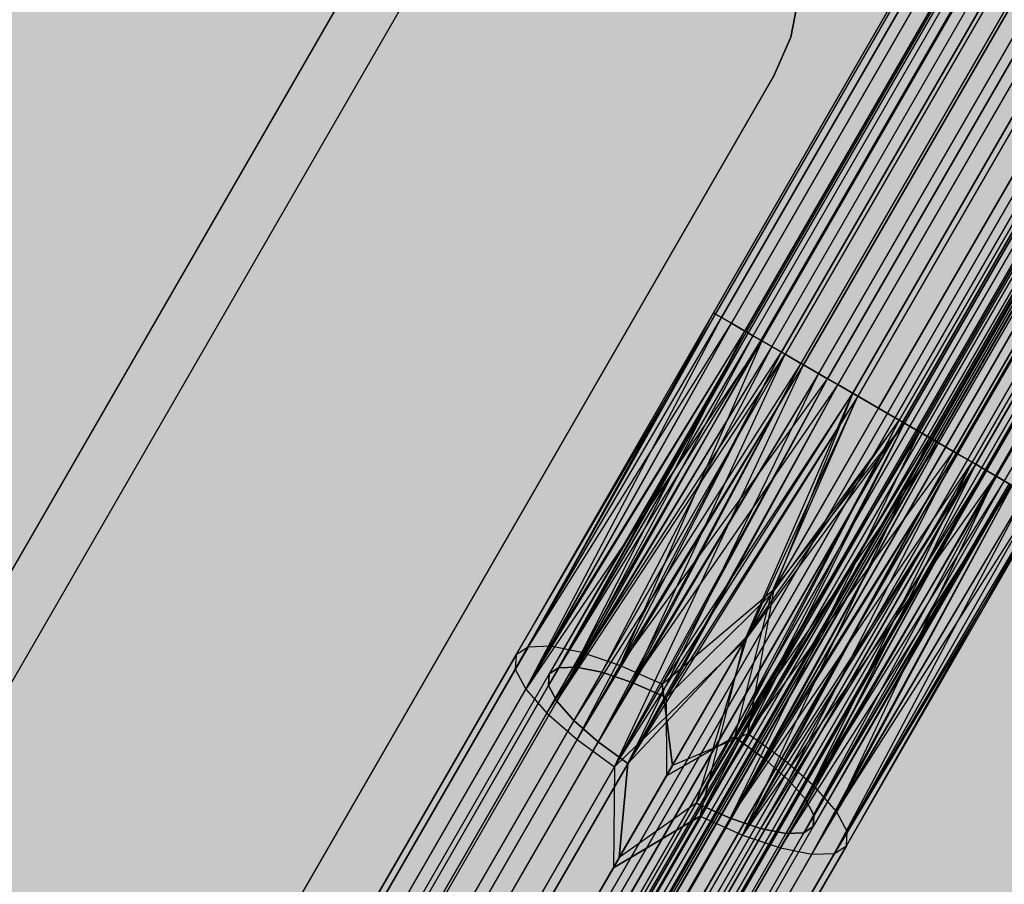
# Model space of a CAD drawing. Units: millimetres. Extents: x -3916 to 3108, y -3931 to 5074.
# Drawn here: x -715 to -664, y 151 to 197 of the extents above; entities that cross this region are included whole.
import ezdxf

# ---------------------------------------------------------------- set-up
doc = ezdxf.new("R2010")
doc.units = ezdxf.units.MM
doc.header["$MEASUREMENT"] = 0
for name, color, linetype, lineweight in [('2D Drafting - General_Pen_No__1', 7, 'Continuous', 30), ('Dimensioning - General_Pen_No__1', 7, 'Continuous', 30), ('New_0_Pen_No__1', 7, 'Continuous', 30)]:
    doc.layers.add(name, color=color, linetype=linetype, lineweight=lineweight)
doc.layers.add('Dimensioning - General', color=7, linetype='Continuous')
doc.layers.add('Morph - General_Pen_No__93', color=7, linetype='Continuous', lineweight=30, true_color=0xa2a233)
doc.layers.add('New_0_Pen_No__62', color=7, linetype='Continuous', lineweight=30, true_color=0xaaaaaa)
doc.styles.add('GENERATED_STYLE_1', font='tahoma.ttf')
doc.dimstyles.new('GENERATED_STYLE__1', dxfattribs={"dimtxt": 200, "dimasz": 38, "dimexe": 0.18, "dimexo": 10000, "dimgap": 0.09, "dimtad": 1, "dimdec": 0, "dimzin": 0, "dimdsep": 46, "dimtxsty": 'GENERATED_STYLE_1', "dimblk": 'ARROWHEAD_2', "dimblk1": 'ARROWHEAD_2', "dimblk2": 'ARROWHEAD_2', "dimcen": 0.09, "dimclrd": 7, "dimclre": 7, "dimclrt": 7, "dimadec": 0, "dimazin": 0, "dimtfac": 1, "dimtdec": 4, "dimtmove": 0, "dimatfit": 3, "dimfxl": 1, "dimtolj": 1, "dimtzin": 0, "dimarcsym": 0})
doc.dimstyles.new('GENERATED_STYLE__2', dxfattribs={"dimtxt": 200, "dimasz": 38, "dimexe": 0.18, "dimexo": 10000, "dimgap": 0.09, "dimtad": 1, "dimtih": 1, "dimtoh": 1, "dimdec": 0, "dimzin": 0, "dimdsep": 46, "dimtxsty": 'GENERATED_STYLE_1', "dimblk": 'ARROWHEAD_2', "dimblk1": 'ARROWHEAD_2', "dimblk2": 'ARROWHEAD_2', "dimcen": 0.09, "dimclrd": 7, "dimclre": 7, "dimclrt": 7, "dimadec": 0, "dimazin": 0, "dimtfac": 1, "dimtdec": 4, "dimtmove": 0, "dimatfit": 3, "dimfxl": 1, "dimtolj": 1, "dimtzin": 0, "dimarcsym": 0})

# ---------------------------------------------------------------- blocks, each defined once
blk = doc.blocks.new('___SOLID3D___151_BLOCK__152[5]', base_point=(-495.924, 286.45))
at = {"layer": 'New_0_Pen_No__62', "color": 253, "linetype": 'Continuous', "lineweight": 30, "true_color": 0xaaaaaa}
for p, q in [((-452.152, 552.741), (-704.652, 115.398)), ((-704.652, 115.398), (-452.152, 552.741)), ((-704.652, 115.398), (-452.152, 552.741)), ((-452.152, 552.741), (-704.652, 115.398)), ((-704.245, 115.163), (-451.745, 552.506)), ((-703.849, 114.934), (-451.349, 552.277)), ((-451.339, 552.271), (-703.839, 114.928)), ((-703.839, 114.928), (-451.339, 552.271)), ((-703.472, 114.717), (-450.972, 552.06)), ((-703.125, 114.516), (-450.625, 551.859)), ((-703.046, 114.471), (-450.546, 551.814)), ((-450.546, 551.814), (-703.046, 114.471)), ((-702.815, 114.337), (-450.315, 551.68)), ((-702.55, 114.184), (-450.05, 551.527)), ((-702.337, 114.061), (-449.837, 551.404)), ((-702.293, 114.036), (-449.793, 551.379)), ((-449.793, 551.379), (-702.293, 114.036)), ((-702.181, 113.971), (-449.681, 551.314)), ((-702.086, 113.916), (-449.586, 551.259)), ((-702.054, 113.898), (-449.554, 551.241)), ((-449.554, 551.241), (-702.054, 113.898)), ((-449.098, 550.977), (-701.598, 113.634)), ((-701.598, 113.634), (-449.098, 550.977)), ((-700.978, 113.276), (-448.478, 550.619)), ((-448.478, 550.619), (-700.978, 113.276)), ((-447.948, 550.314), (-700.448, 112.971)), ((-700.448, 112.971), (-447.948, 550.314)), ((-700.022, 112.725), (-447.522, 550.068)), ((-447.522, 550.068), (-700.022, 112.725)), ((-699.71, 112.545), (-447.21, 549.887)), ((-447.21, 549.887), (-699.71, 112.545)), ((-447.02, 549.778), (-699.52, 112.435)), ((-699.52, 112.435), (-447.02, 549.778)), ((-446.956, 549.741), (-699.456, 112.398)), ((-699.456, 112.398), (-446.956, 549.741)), ((-496.267, 497.381), (-678.767, 181.282)), ((-678.767, 181.282), (-496.267, 497.381)), ((-678.66, 181.22), (-496.16, 497.32)), ((-496.16, 497.32), (-678.66, 181.22)), ((-678.66, 181.22), (-496.16, 497.32)), ((-496.16, 497.32), (-678.66, 181.22)), ((-495.843, 497.137), (-678.343, 181.037)), ((-678.343, 181.037), (-495.843, 497.137)), ((-495.843, 497.137), (-678.343, 181.037)), ((-678.343, 181.037), (-495.843, 497.137)), ((-495.323, 496.836), (-677.823, 180.737)), ((-677.823, 180.737), (-495.323, 496.836)), ((-495.323, 496.836), (-677.823, 180.737)), ((-677.823, 180.737), (-495.323, 496.836)), ((-677.113, 180.327), (-494.613, 496.426)), ((-494.613, 496.426), (-677.113, 180.327)), ((-677.113, 180.327), (-494.613, 496.426)), ((-494.613, 496.426), (-677.113, 180.327)), ((-494.534, 496.381), (-677.035, 180.282)), ((-677.035, 180.282), (-494.534, 496.381)), ((-494.449, 496.332), (-676.949, 180.233)), ((-494.449, 496.332), (-676.949, 180.233)), ((-494.195, 496.185), (-676.695, 180.086)), ((-494.195, 496.185), (-676.695, 180.086)), ((-493.779, 495.945), (-676.279, 179.846)), ((-493.779, 495.945), (-676.279, 179.846)), ((-493.73, 495.917), (-676.23, 179.817)), ((-676.23, 179.817), (-493.73, 495.917)), ((-493.73, 495.917), (-676.23, 179.817)), ((-676.23, 179.817), (-493.73, 495.917)), ((-493.211, 495.617), (-675.711, 179.518)), ((-493.211, 495.617), (-675.711, 179.518)), ((-675.197, 179.221), (-492.697, 495.32)), ((-492.697, 495.32), (-675.197, 179.221)), ((-675.197, 179.221), (-492.697, 495.32)), ((-492.697, 495.32), (-675.197, 179.221)), ((-492.505, 495.21), (-675.005, 179.11)), ((-492.505, 495.21), (-675.005, 179.11)), ((-491.679, 494.732), (-674.179, 178.633)), ((-491.679, 494.732), (-674.179, 178.633)), ((-491.538, 494.651), (-674.038, 178.552)), ((-674.038, 178.552), (-491.538, 494.651)), ((-491.538, 494.651), (-674.038, 178.552)), ((-674.038, 178.552), (-491.538, 494.651)), ((-490.752, 494.197), (-673.252, 178.098)), ((-490.752, 494.197), (-673.252, 178.098)), ((-490.282, 493.926), (-672.782, 177.827)), ((-672.782, 177.827), (-490.282, 493.926)), ((-490.282, 493.926), (-672.782, 177.827)), ((-672.782, 177.827), (-490.282, 493.926)), ((-489.747, 493.617), (-672.247, 177.518)), ((-489.747, 493.617), (-672.247, 177.518)), ((-671.461, 177.064), (-488.961, 493.163)), ((-488.961, 493.163), (-671.461, 177.064)), ((-671.461, 177.064), (-488.961, 493.163)), ((-488.961, 493.163), (-671.461, 177.064)), ((-488.69, 493.007), (-671.19, 176.908)), ((-488.69, 493.007), (-671.19, 176.908)), ((-487.606, 492.381), (-670.106, 176.282)), ((-670.106, 176.282), (-487.606, 492.381)), ((-487.606, 492.381), (-670.106, 176.282)), ((-487.606, 492.381), (-670.106, 176.282)), ((-487.606, 492.381), (-670.106, 176.282)), ((-670.106, 176.282), (-487.606, 492.381)), ((-486.522, 491.756), (-669.023, 175.656)), ((-486.522, 491.756), (-669.023, 175.656)), ((-668.752, 175.5), (-486.252, 491.599)), ((-486.252, 491.599), (-668.752, 175.5)), ((-668.752, 175.5), (-486.252, 491.599)), ((-486.252, 491.599), (-668.752, 175.5)), ((-485.465, 491.145), (-667.965, 175.046)), ((-485.465, 491.145), (-667.965, 175.046)), ((-484.93, 490.836), (-667.43, 174.737)), ((-667.43, 174.737), (-484.93, 490.836)), ((-484.93, 490.836), (-667.43, 174.737)), ((-667.43, 174.737), (-484.93, 490.836)), ((-484.461, 490.565), (-666.961, 174.466)), ((-484.461, 490.565), (-666.961, 174.466)), ((-483.675, 490.111), (-666.175, 174.012)), ((-666.175, 174.012), (-483.675, 490.111)), ((-483.675, 490.111), (-666.175, 174.012)), ((-666.175, 174.012), (-483.675, 490.111)), ((-483.534, 490.03), (-666.034, 173.931)), ((-483.534, 490.03), (-666.034, 173.931)), ((-482.707, 489.553), (-665.207, 173.454)), ((-482.707, 489.553), (-665.207, 173.454)), ((-665.016, 173.343), (-482.516, 489.442)), ((-482.516, 489.442), (-665.016, 173.343)), ((-665.016, 173.343), (-482.516, 489.442)), ((-482.516, 489.442), (-665.016, 173.343)), ((-482.001, 489.145), (-664.501, 173.046)), ((-482.001, 489.145), (-664.501, 173.046)), ((-481.483, 488.846), (-663.983, 172.746)), ((-663.983, 172.746), (-481.483, 488.846)), ((-481.483, 488.846), (-663.983, 172.746)), ((-663.983, 172.746), (-481.483, 488.846)), ((-481.433, 488.817), (-663.933, 172.718)), ((-481.433, 488.817), (-663.933, 172.718)), ((-481.017, 488.577), (-663.517, 172.478)), ((-481.017, 488.577), (-663.517, 172.478)), ((-702.054, 113.898), (-590.167, 307.691)), ((-590.167, 307.691), (-702.054, 113.898)), ((-699.456, 112.398), (-587.569, 306.191)), ((-587.569, 306.191), (-699.456, 112.398)), ((-674.715, 195.74), (-674.296, 197.916)), ((-674.296, 197.916), (-674.715, 195.74)), ((-674.296, 197.916), (-674.715, 195.74)), ((-674.715, 195.74), (-674.296, 197.916)), ((-675.604, 193.71), (-674.715, 195.74)), ((-674.715, 195.74), (-675.604, 193.71)), ((-674.715, 195.74), (-675.604, 193.71)), ((-675.604, 193.71), (-674.715, 195.74)), ((-710.001, 134.133), (-675.604, 193.71)), ((-675.604, 193.71), (-710.001, 134.133)), ((-710.001, 134.133), (-675.604, 193.71)), ((-675.604, 193.71), (-710.001, 134.133)), ((-689.159, 162.6), (-678.66, 181.22)), ((-689.119, 163.35), (-678.767, 181.282)), ((-689.119, 163.35), (-678.66, 181.22)), ((-678.767, 181.282), (-688.489, 163.76)), ((-688.489, 163.76), (-678.66, 181.22)), ((-678.767, 181.282), (-678.66, 181.22)), ((-678.66, 181.22), (-678.767, 181.282)), ((-678.767, 181.282), (-678.66, 181.22)), ((-678.66, 181.22), (-678.767, 181.282)), ((-678.767, 181.282), (-678.66, 181.22)), ((-678.66, 181.22), (-678.767, 181.282)), ((-678.767, 181.282), (-678.66, 181.22)), ((-678.66, 181.22), (-678.767, 181.282)), ((-678.66, 181.22), (-678.343, 181.037)), ((-678.343, 181.037), (-678.66, 181.22)), ((-678.66, 181.22), (-678.343, 181.037)), ((-678.343, 181.037), (-678.66, 181.22)), ((-678.66, 181.22), (-678.343, 181.037)), ((-678.343, 181.037), (-678.66, 181.22)), ((-678.343, 181.037), (-678.66, 181.22)), ((-678.66, 181.22), (-678.343, 181.037)), ((-689.159, 162.6), (-678.343, 181.037)), ((-688.606, 161.56), (-678.343, 181.037)), ((-688.606, 161.56), (-677.823, 180.737)), ((-688.489, 163.76), (-678.343, 181.037)), ((-688.489, 163.76), (-677.823, 180.737)), ((-687.312, 163.801), (-677.823, 180.737)), ((-678.343, 181.037), (-677.823, 180.737)), ((-677.823, 180.737), (-678.343, 181.037)), ((-678.343, 181.037), (-677.823, 180.737)), ((-677.823, 180.737), (-678.343, 181.037)), ((-678.343, 181.037), (-677.823, 180.737)), ((-677.823, 180.737), (-678.343, 181.037)), ((-677.823, 180.737), (-678.343, 181.037)), ((-678.343, 181.037), (-677.823, 180.737)), ((-677.823, 180.737), (-677.113, 180.327)), ((-677.113, 180.327), (-677.823, 180.737)), ((-677.823, 180.737), (-677.113, 180.327)), ((-677.113, 180.327), (-677.823, 180.737)), ((-677.823, 180.737), (-677.113, 180.327)), ((-677.113, 180.327), (-677.823, 180.737)), ((-677.113, 180.327), (-677.823, 180.737)), ((-677.823, 180.737), (-677.113, 180.327)), ((-688.606, 161.56), (-677.113, 180.327)), ((-676.949, 180.233), (-687.419, 161.75)), ((-677.035, 180.282), (-687.387, 162.35)), ((-676.949, 180.233), (-687.387, 162.35)), ((-687.312, 163.801), (-677.113, 180.327)), ((-686.883, 162.678), (-677.035, 180.282)), ((-676.949, 180.233), (-686.883, 162.678)), ((-685.668, 163.471), (-677.113, 180.327)), ((-677.113, 180.327), (-676.23, 179.817)), ((-676.23, 179.817), (-677.113, 180.327)), ((-677.113, 180.327), (-676.23, 179.817)), ((-676.23, 179.817), (-677.113, 180.327)), ((-677.113, 180.327), (-676.23, 179.817)), ((-676.23, 179.817), (-677.113, 180.327)), ((-676.23, 179.817), (-677.113, 180.327)), ((-677.113, 180.327), (-676.23, 179.817)), ((-676.949, 180.233), (-677.035, 180.282)), ((-677.035, 180.282), (-676.949, 180.233)), ((-676.949, 180.233), (-677.035, 180.282)), ((-677.035, 180.282), (-676.949, 180.233)), ((-677.035, 180.282), (-676.949, 180.233)), ((-676.949, 180.233), (-677.035, 180.282)), ((-676.949, 180.233), (-677.035, 180.282)), ((-677.035, 180.282), (-676.949, 180.233)), ((-676.695, 180.086), (-676.949, 180.233)), ((-676.949, 180.233), (-676.695, 180.086)), ((-676.695, 180.086), (-676.949, 180.233)), ((-676.949, 180.233), (-676.695, 180.086)), ((-676.949, 180.233), (-676.695, 180.086)), ((-676.695, 180.086), (-676.949, 180.233)), ((-676.949, 180.233), (-676.695, 180.086)), ((-676.695, 180.086), (-676.949, 180.233)), ((-676.23, 179.817), (-688.606, 161.56)), ((-687.498, 160.301), (-676.23, 179.817)), ((-676.695, 180.086), (-687.419, 161.75)), ((-676.695, 180.086), (-686.977, 160.918)), ((-676.279, 179.846), (-686.977, 160.918)), ((-676.695, 180.086), (-686.883, 162.678)), ((-676.279, 179.846), (-686.883, 162.678)), ((-676.279, 179.846), (-685.941, 162.711)), ((-685.668, 163.471), (-676.23, 179.817)), ((-676.23, 179.817), (-683.668, 162.792)), ((-676.279, 179.846), (-676.695, 180.086)), ((-676.695, 180.086), (-676.279, 179.846)), ((-676.279, 179.846), (-676.695, 180.086)), ((-676.695, 180.086), (-676.279, 179.846)), ((-676.695, 180.086), (-676.279, 179.846)), ((-676.279, 179.846), (-676.695, 180.086)), ((-676.695, 180.086), (-676.279, 179.846)), ((-676.279, 179.846), (-676.695, 180.086)), ((-675.711, 179.518), (-676.279, 179.846)), ((-676.279, 179.846), (-675.711, 179.518)), ((-675.711, 179.518), (-676.279, 179.846)), ((-676.279, 179.846), (-675.711, 179.518)), ((-676.279, 179.846), (-675.711, 179.518)), ((-675.711, 179.518), (-676.279, 179.846)), ((-676.279, 179.846), (-675.711, 179.518)), ((-675.711, 179.518), (-676.279, 179.846)), ((-676.23, 179.817), (-675.197, 179.221)), ((-675.197, 179.221), (-676.23, 179.817)), ((-676.23, 179.817), (-675.197, 179.221)), ((-675.197, 179.221), (-676.23, 179.817)), ((-676.23, 179.817), (-675.197, 179.221)), ((-675.197, 179.221), (-676.23, 179.817)), ((-675.197, 179.221), (-676.23, 179.817)), ((-676.23, 179.817), (-675.197, 179.221)), ((-687.498, 160.301), (-675.197, 179.221)), ((-675.711, 179.518), (-686.977, 160.918)), ((-675.711, 179.518), (-685.941, 162.711)), ((-685.91, 158.909), (-675.197, 179.221)), ((-675.711, 179.518), (-684.626, 162.447)), ((-683.668, 162.792), (-675.197, 179.221)), ((-675.005, 179.11), (-675.711, 179.518)), ((-675.711, 179.518), (-675.005, 179.11)), ((-675.005, 179.11), (-675.711, 179.518)), ((-675.711, 179.518), (-675.005, 179.11)), ((-675.711, 179.518), (-675.005, 179.11)), ((-675.005, 179.11), (-675.711, 179.518)), ((-675.711, 179.518), (-675.005, 179.11)), ((-675.005, 179.11), (-675.711, 179.518)), ((-675.197, 179.221), (-674.038, 178.552)), ((-674.038, 178.552), (-675.197, 179.221)), ((-675.197, 179.221), (-674.038, 178.552)), ((-674.038, 178.552), (-675.197, 179.221)), ((-675.197, 179.221), (-674.038, 178.552)), ((-674.038, 178.552), (-675.197, 179.221)), ((-674.038, 178.552), (-675.197, 179.221)), ((-675.197, 179.221), (-674.038, 178.552)), ((-686.977, 160.918), (-675.005, 179.11)), ((-675.005, 179.11), (-686.09, 159.911)), ((-674.179, 178.633), (-686.09, 159.911)), ((-674.179, 178.633), (-684.82, 158.798)), ((-675.005, 179.11), (-684.626, 162.447)), ((-683.027, 161.903), (-675.005, 179.11)), ((-674.179, 178.633), (-683.027, 161.903)), ((-674.179, 178.633), (-675.005, 179.11)), ((-675.005, 179.11), (-674.179, 178.633)), ((-674.179, 178.633), (-675.005, 179.11)), ((-675.005, 179.11), (-674.179, 178.633)), ((-675.005, 179.11), (-674.179, 178.633)), ((-674.179, 178.633), (-675.005, 179.11)), ((-675.005, 179.11), (-674.179, 178.633)), ((-674.179, 178.633), (-675.005, 179.11)), ((-673.252, 178.098), (-674.179, 178.633)), ((-674.179, 178.633), (-673.252, 178.098)), ((-673.252, 178.098), (-674.179, 178.633)), ((-674.179, 178.633), (-673.252, 178.098)), ((-674.179, 178.633), (-673.252, 178.098)), ((-673.252, 178.098), (-674.179, 178.633)), ((-674.179, 178.633), (-673.252, 178.098)), ((-673.252, 178.098), (-674.179, 178.633)), ((-685.91, 158.909), (-674.038, 178.552)), ((-683.951, 157.479), (-674.038, 178.552)), ((-683.668, 162.792), (-674.038, 178.552)), ((-674.038, 178.552), (-672.782, 177.827)), ((-672.782, 177.827), (-674.038, 178.552)), ((-674.038, 178.552), (-672.782, 177.827)), ((-672.782, 177.827), (-674.038, 178.552)), ((-674.038, 178.552), (-672.782, 177.827)), ((-672.782, 177.827), (-674.038, 178.552)), ((-672.782, 177.827), (-674.038, 178.552)), ((-674.038, 178.552), (-672.782, 177.827)), ((-673.252, 178.098), (-684.82, 158.798)), ((-683.951, 157.479), (-672.782, 177.827)), ((-683.668, 162.792), (-672.782, 177.827)), ((-673.252, 178.098), (-683.252, 157.654)), ((-673.252, 178.098), (-683.027, 161.903)), ((-681.451, 161.81), (-672.782, 177.827)), ((-672.247, 177.518), (-673.252, 178.098)), ((-673.252, 178.098), (-672.247, 177.518)), ((-672.247, 177.518), (-673.252, 178.098)), ((-673.252, 178.098), (-672.247, 177.518)), ((-673.252, 178.098), (-672.247, 177.518)), ((-672.247, 177.518), (-673.252, 178.098)), ((-673.252, 178.098), (-672.247, 177.518)), ((-672.247, 177.518), (-673.252, 178.098)), ((-672.782, 177.827), (-671.461, 177.064)), ((-671.461, 177.064), (-672.782, 177.827)), ((-672.782, 177.827), (-671.461, 177.064)), ((-671.461, 177.064), (-672.782, 177.827)), ((-672.782, 177.827), (-671.461, 177.064)), ((-671.461, 177.064), (-672.782, 177.827)), ((-671.461, 177.064), (-672.782, 177.827)), ((-672.782, 177.827), (-671.461, 177.064)), ((-672.247, 177.518), (-683.252, 157.654)), ((-672.247, 177.518), (-683.027, 161.903)), ((-672.247, 177.518), (-681.252, 161.118)), ((-671.19, 176.908), (-672.247, 177.518)), ((-672.247, 177.518), (-671.19, 176.908)), ((-671.19, 176.908), (-672.247, 177.518)), ((-672.247, 177.518), (-671.19, 176.908)), ((-672.247, 177.518), (-671.19, 176.908)), ((-671.19, 176.908), (-672.247, 177.518)), ((-672.247, 177.518), (-671.19, 176.908)), ((-671.19, 176.908), (-672.247, 177.518)), ((-683.951, 157.479), (-671.461, 177.064)), ((-671.19, 176.908), (-683.252, 157.654)), ((-681.451, 161.81), (-671.461, 177.064)), ((-671.19, 176.908), (-681.252, 161.118)), ((-677.146, 164.089), (-671.461, 177.064)), ((-671.19, 176.908), (-676.989, 164.36)), ((-675.738, 166.528), (-671.19, 176.908)), ((-671.461, 177.064), (-675.582, 166.799)), ((-671.461, 177.064), (-670.106, 176.282)), ((-670.106, 176.282), (-671.461, 177.064)), ((-670.106, 176.282), (-671.461, 177.064)), ((-671.461, 177.064), (-670.106, 176.282)), ((-671.461, 177.064), (-670.106, 176.282)), ((-670.106, 176.282), (-671.461, 177.064)), ((-670.106, 176.282), (-671.461, 177.064)), ((-671.461, 177.064), (-670.106, 176.282)), ((-670.106, 176.282), (-671.19, 176.908)), ((-671.19, 176.908), (-670.106, 176.282)), ((-671.19, 176.908), (-670.106, 176.282)), ((-670.106, 176.282), (-671.19, 176.908)), ((-671.19, 176.908), (-670.106, 176.282)), ((-670.106, 176.282), (-671.19, 176.908)), ((-671.19, 176.908), (-670.106, 176.282)), ((-670.106, 176.282), (-671.19, 176.908)), ((-670.106, 176.282), (-677.146, 164.089)), ((-677.146, 164.089), (-670.106, 176.282)), ((-670.106, 176.282), (-676.989, 164.36)), ((-676.989, 164.36), (-670.106, 176.282)), ((-675.738, 166.528), (-670.106, 176.282)), ((-670.106, 176.282), (-675.738, 166.528)), ((-675.582, 166.799), (-670.106, 176.282)), ((-670.106, 176.282), (-675.582, 166.799)), ((-668.752, 175.5), (-670.106, 176.282)), ((-670.106, 176.282), (-668.752, 175.5)), ((-670.106, 176.282), (-669.023, 175.656)), ((-669.023, 175.656), (-670.106, 176.282)), ((-668.752, 175.5), (-670.106, 176.282)), ((-670.106, 176.282), (-669.023, 175.656)), ((-670.106, 176.282), (-668.752, 175.5)), ((-669.023, 175.656), (-670.106, 176.282)), ((-670.106, 176.282), (-668.752, 175.5)), ((-670.106, 176.282), (-669.023, 175.656)), ((-669.023, 175.656), (-670.106, 176.282)), ((-668.752, 175.5), (-670.106, 176.282)), ((-668.752, 175.5), (-670.106, 176.282)), ((-670.106, 176.282), (-669.023, 175.656)), ((-670.106, 176.282), (-668.752, 175.5)), ((-669.023, 175.656), (-670.106, 176.282)), ((-669.023, 175.656), (-679.666, 155.583)), ((-669.023, 175.656), (-677.666, 159.047)), ((-676.989, 164.36), (-669.023, 175.656)), ((-669.023, 175.656), (-675.738, 166.528)), ((-669.023, 175.656), (-667.965, 175.046)), ((-667.965, 175.046), (-669.023, 175.656)), ((-669.023, 175.656), (-667.965, 175.046)), ((-667.965, 175.046), (-669.023, 175.656)), ((-669.023, 175.656), (-667.965, 175.046)), ((-667.965, 175.046), (-669.023, 175.656)), ((-669.023, 175.656), (-667.965, 175.046)), ((-667.965, 175.046), (-669.023, 175.656)), ((-667.965, 175.046), (-679.666, 155.583)), ((-679.468, 154.891), (-668.752, 175.5)), ((-667.965, 175.046), (-677.892, 154.798)), ((-667.965, 175.046), (-677.666, 159.047)), ((-668.752, 175.5), (-677.146, 164.089)), ((-676.968, 159.221), (-668.752, 175.5)), ((-675.582, 166.799), (-668.752, 175.5)), ((-667.43, 174.737), (-668.752, 175.5)), ((-668.752, 175.5), (-667.43, 174.737)), ((-667.43, 174.737), (-668.752, 175.5)), ((-668.752, 175.5), (-667.43, 174.737)), ((-668.752, 175.5), (-667.43, 174.737)), ((-667.43, 174.737), (-668.752, 175.5)), ((-667.43, 174.737), (-668.752, 175.5)), ((-668.752, 175.5), (-667.43, 174.737)), ((-667.965, 175.046), (-666.961, 174.466)), ((-666.961, 174.466), (-667.965, 175.046)), ((-667.965, 175.046), (-666.961, 174.466)), ((-666.961, 174.466), (-667.965, 175.046)), ((-667.965, 175.046), (-666.961, 174.466)), ((-666.961, 174.466), (-667.965, 175.046)), ((-667.965, 175.046), (-666.961, 174.466)), ((-666.961, 174.466), (-667.965, 175.046)), ((-679.468, 154.891), (-667.43, 174.737)), ((-677.25, 153.909), (-667.43, 174.737)), ((-676.968, 159.221), (-667.43, 174.737)), ((-666.175, 174.012), (-667.43, 174.737)), ((-667.43, 174.737), (-666.175, 174.012)), ((-666.175, 174.012), (-667.43, 174.737)), ((-667.43, 174.737), (-666.175, 174.012)), ((-667.43, 174.737), (-666.175, 174.012)), ((-666.175, 174.012), (-667.43, 174.737)), ((-666.175, 174.012), (-667.43, 174.737)), ((-667.43, 174.737), (-666.175, 174.012)), ((-666.961, 174.466), (-677.892, 154.798)), ((-666.961, 174.466), (-677.666, 159.047)), ((-677.25, 153.909), (-666.175, 174.012)), ((-676.968, 159.221), (-666.175, 174.012)), ((-666.961, 174.466), (-676.098, 157.903)), ((-675.008, 157.792), (-666.175, 174.012)), ((-666.961, 174.466), (-666.034, 173.931)), ((-666.034, 173.931), (-666.961, 174.466)), ((-666.961, 174.466), (-666.034, 173.931)), ((-666.034, 173.931), (-666.961, 174.466)), ((-666.961, 174.466), (-666.034, 173.931)), ((-666.034, 173.931), (-666.961, 174.466)), ((-666.961, 174.466), (-666.034, 173.931)), ((-666.034, 173.931), (-666.961, 174.466)), ((-665.016, 173.343), (-666.175, 174.012)), ((-666.175, 174.012), (-665.016, 173.343)), ((-665.016, 173.343), (-666.175, 174.012)), ((-666.175, 174.012), (-665.016, 173.343)), ((-666.175, 174.012), (-665.016, 173.343)), ((-665.016, 173.343), (-666.175, 174.012)), ((-665.016, 173.343), (-666.175, 174.012)), ((-666.175, 174.012), (-665.016, 173.343)), ((-666.034, 173.931), (-677.892, 154.798)), ((-666.034, 173.931), (-676.098, 157.903)), ((-666.034, 173.931), (-674.828, 156.79)), ((-666.034, 173.931), (-665.207, 173.454)), ((-665.207, 173.454), (-666.034, 173.931)), ((-666.034, 173.931), (-665.207, 173.454)), ((-665.207, 173.454), (-666.034, 173.931)), ((-666.034, 173.931), (-665.207, 173.454)), ((-665.207, 173.454), (-666.034, 173.931)), ((-666.034, 173.931), (-665.207, 173.454)), ((-665.207, 173.454), (-666.034, 173.931)), ((-677.892, 154.798), (-665.207, 173.454)), ((-677.25, 153.909), (-665.016, 173.343)), ((-665.207, 173.454), (-676.292, 154.254)), ((-664.501, 173.046), (-676.292, 154.254)), ((-675.008, 157.792), (-665.016, 173.343)), ((-664.501, 173.046), (-674.977, 153.99)), ((-665.207, 173.454), (-674.828, 156.79)), ((-673.941, 155.783), (-665.207, 173.454)), ((-664.501, 173.046), (-673.941, 155.783)), ((-673.42, 156.4), (-665.016, 173.343)), ((-665.207, 173.454), (-664.501, 173.046)), ((-664.501, 173.046), (-665.207, 173.454)), ((-665.207, 173.454), (-664.501, 173.046)), ((-664.501, 173.046), (-665.207, 173.454)), ((-665.207, 173.454), (-664.501, 173.046)), ((-664.501, 173.046), (-665.207, 173.454)), ((-665.207, 173.454), (-664.501, 173.046)), ((-664.501, 173.046), (-665.207, 173.454)), ((-663.983, 172.746), (-665.016, 173.343)), ((-665.016, 173.343), (-663.983, 172.746)), ((-663.983, 172.746), (-665.016, 173.343)), ((-665.016, 173.343), (-663.983, 172.746)), ((-665.016, 173.343), (-663.983, 172.746)), ((-663.983, 172.746), (-665.016, 173.343)), ((-663.983, 172.746), (-665.016, 173.343)), ((-665.016, 173.343), (-663.983, 172.746)), ((-664.501, 173.046), (-663.933, 172.718)), ((-663.933, 172.718), (-664.501, 173.046)), ((-664.501, 173.046), (-663.933, 172.718)), ((-663.933, 172.718), (-664.501, 173.046)), ((-664.501, 173.046), (-663.933, 172.718)), ((-663.933, 172.718), (-664.501, 173.046)), ((-664.501, 173.046), (-663.933, 172.718)), ((-663.933, 172.718), (-664.501, 173.046)), ((-663.983, 172.746), (-677.25, 153.909)), ((-675.25, 153.23), (-663.983, 172.746)), ((-663.933, 172.718), (-674.977, 153.99)), ((-663.933, 172.718), (-674.035, 154.023)), ((-663.517, 172.478), (-674.035, 154.023)), ((-663.933, 172.718), (-673.941, 155.783)), ((-663.517, 172.478), (-673.941, 155.783)), ((-663.517, 172.478), (-673.499, 154.951)), ((-673.42, 156.4), (-663.983, 172.746)), ((-663.983, 172.746), (-672.312, 155.141)), ((-663.1, 172.237), (-663.983, 172.746)), ((-663.983, 172.746), (-663.1, 172.237)), ((-663.1, 172.237), (-663.983, 172.746)), ((-663.983, 172.746), (-663.1, 172.237)), ((-663.983, 172.746), (-663.1, 172.237)), ((-663.1, 172.237), (-663.983, 172.746)), ((-663.1, 172.237), (-663.983, 172.746)), ((-663.983, 172.746), (-663.1, 172.237)), ((-663.933, 172.718), (-663.517, 172.478)), ((-663.517, 172.478), (-663.933, 172.718)), ((-663.933, 172.718), (-663.517, 172.478)), ((-663.517, 172.478), (-663.933, 172.718)), ((-663.933, 172.718), (-663.517, 172.478)), ((-663.517, 172.478), (-663.933, 172.718)), ((-663.933, 172.718), (-663.517, 172.478)), ((-663.517, 172.478), (-663.933, 172.718)), ((-663.517, 172.478), (-663.263, 172.331)), ((-663.263, 172.331), (-663.517, 172.478)), ((-663.517, 172.478), (-663.263, 172.331)), ((-663.263, 172.331), (-663.517, 172.478)), ((-663.517, 172.478), (-663.263, 172.331)), ((-663.263, 172.331), (-663.517, 172.478)), ((-663.517, 172.478), (-663.263, 172.331)), ((-663.263, 172.331), (-663.517, 172.478)), ((-675.25, 153.23), (-663.1, 172.237)), ((-663.263, 172.331), (-674.035, 154.023)), ((-674.035, 154.023), (-663.178, 172.282)), ((-673.606, 152.9), (-663.1, 172.237)), ((-663.263, 172.331), (-673.531, 154.35)), ((-663.178, 172.282), (-673.531, 154.35)), ((-663.263, 172.331), (-673.499, 154.951)), ((-672.312, 155.141), (-663.1, 172.237)), ((-673.606, 152.9), (-662.39, 171.827)), ((-672.429, 152.941), (-662.39, 171.827)), ((-672.429, 152.941), (-661.87, 171.527)), ((-672.312, 155.141), (-662.39, 171.827)), ((-672.312, 155.141), (-661.87, 171.527)), ((-671.759, 154.101), (-661.87, 171.527)), ((-672.429, 152.941), (-661.553, 171.344)), ((-661.446, 171.282), (-672.429, 152.941)), ((-671.799, 153.35), (-661.553, 171.344)), ((-671.799, 153.35), (-661.446, 171.282)), ((-671.759, 154.101), (-661.553, 171.344)), ((-681.451, 161.81), (-675.582, 166.799)), ((-680.922, 157.549), (-675.582, 166.799)), ((-675.582, 166.799), (-680.922, 157.549)), ((-676.968, 159.221), (-675.582, 166.799)), ((-675.738, 166.528), (-681.252, 161.118)), ((-681.231, 157.014), (-675.738, 166.528)), ((-675.738, 166.528), (-681.231, 157.014)), ((-675.738, 166.528), (-677.666, 159.047)), ((-676.989, 164.36), (-683.703, 152.732)), ((-683.703, 152.732), (-676.989, 164.36)), ((-676.989, 164.36), (-683.252, 157.654)), ((-676.989, 164.36), (-679.666, 155.583)), ((-697.824, 147.591), (-688.489, 163.76)), ((-688.489, 163.76), (-697.824, 147.591)), ((-696.356, 148.136), (-687.312, 163.801)), ((-687.312, 163.801), (-696.356, 148.136)), ((-688.489, 163.76), (-689.119, 163.35)), ((-687.312, 163.801), (-688.489, 163.76)), ((-685.668, 163.471), (-687.312, 163.801)), ((-677.146, 164.089), (-684.012, 152.196)), ((-684.012, 152.196), (-677.146, 164.089)), ((-683.951, 157.479), (-677.146, 164.089)), ((-679.468, 154.891), (-677.146, 164.089)), ((-698.767, 146.641), (-689.119, 163.35)), ((-689.119, 163.35), (-698.767, 146.641)), ((-694.462, 148.238), (-685.668, 163.471)), ((-685.668, 163.471), (-694.462, 148.238)), ((-689.119, 163.35), (-689.159, 162.6)), ((-683.668, 162.792), (-685.668, 163.471)), ((-686.883, 162.678), (-696.281, 146.401)), ((-685.941, 162.711), (-695.106, 146.837)), ((-692.271, 147.891), (-683.668, 162.792)), ((-683.668, 162.792), (-692.271, 147.891)), ((-687.387, 162.35), (-686.883, 162.678)), ((-686.883, 162.678), (-687.387, 162.35)), ((-686.883, 162.678), (-685.941, 162.711)), ((-685.941, 162.711), (-686.883, 162.678)), ((-685.941, 162.711), (-684.626, 162.447)), ((-684.626, 162.447), (-685.941, 162.711)), ((-681.451, 161.81), (-683.668, 162.792)), ((-699.119, 145.35), (-689.159, 162.6)), ((-689.159, 162.6), (-699.119, 145.35)), ((-687.387, 162.35), (-697.035, 145.641)), ((-684.626, 162.447), (-693.591, 146.919)), ((-689.159, 162.6), (-688.606, 161.56)), ((-687.419, 161.75), (-687.387, 162.35)), ((-687.387, 162.35), (-687.419, 161.75)), ((-684.626, 162.447), (-683.027, 161.903)), ((-683.027, 161.903), (-684.626, 162.447)), ((-687.419, 161.75), (-697.316, 144.608)), ((-683.027, 161.903), (-691.838, 146.641)), ((-681.451, 161.81), (-689.933, 147.118)), ((-689.933, 147.118), (-681.451, 161.81)), ((-686.977, 160.918), (-687.419, 161.75)), ((-687.419, 161.75), (-686.977, 160.918)), ((-683.027, 161.903), (-681.252, 161.118)), ((-681.252, 161.118), (-683.027, 161.903)), ((-680.922, 157.549), (-681.451, 161.81)), ((-681.451, 161.81), (-680.922, 157.549)), ((-698.856, 143.806), (-688.606, 161.56)), ((-688.606, 161.56), (-698.856, 143.806)), ((-689.968, 146.022), (-681.252, 161.118)), ((-681.252, 161.118), (-689.968, 146.022)), ((-688.606, 161.56), (-687.498, 160.301)), ((-681.252, 161.118), (-681.231, 157.014)), ((-686.977, 160.918), (-697.106, 143.373)), ((-686.09, 159.911), (-686.977, 160.918)), ((-686.977, 160.918), (-686.09, 159.911)), ((-697.998, 142.115), (-687.498, 160.301)), ((-687.498, 160.301), (-697.998, 142.115)), ((-687.498, 160.301), (-685.91, 158.909)), ((-686.09, 159.911), (-696.42, 142.02)), ((-684.82, 158.798), (-686.09, 159.911)), ((-686.09, 159.911), (-684.82, 158.798)), ((-677.666, 159.047), (-686.381, 143.952)), ((-685.45, 144.529), (-676.968, 159.221)), ((-676.968, 159.221), (-685.45, 144.529)), ((-681.231, 157.014), (-677.666, 159.047)), ((-677.666, 159.047), (-681.231, 157.014)), ((-676.968, 159.221), (-680.922, 157.549)), ((-677.666, 159.047), (-676.098, 157.903)), ((-676.098, 157.903), (-677.666, 159.047)), ((-675.008, 157.792), (-676.968, 159.221)), ((-696.602, 140.391), (-685.91, 158.909)), ((-685.91, 158.909), (-696.602, 140.391)), ((-684.82, 158.798), (-695.302, 140.641)), ((-685.91, 158.909), (-683.951, 157.479)), ((-683.252, 157.654), (-684.82, 158.798)), ((-684.82, 158.798), (-683.252, 157.654)), ((-694.763, 138.752), (-683.951, 157.479)), ((-683.951, 157.479), (-694.763, 138.752)), ((-683.252, 157.654), (-693.831, 139.33)), ((-685.996, 148.76), (-680.922, 157.549)), ((-680.922, 157.549), (-685.996, 148.76)), ((-676.098, 157.903), (-684.91, 142.641)), ((-683.951, 157.479), (-684.012, 152.196)), ((-683.703, 152.732), (-683.252, 157.654)), ((-683.252, 157.654), (-683.703, 152.732)), ((-683.611, 142.891), (-675.008, 157.792)), ((-675.008, 157.792), (-683.611, 142.891)), ((-676.098, 157.903), (-674.828, 156.79)), ((-674.828, 156.79), (-676.098, 157.903)), ((-673.42, 156.4), (-675.008, 157.792)), ((-686.45, 147.974), (-681.231, 157.014)), ((-681.231, 157.014), (-686.45, 147.974)), ((-674.828, 156.79), (-683.793, 141.262)), ((-674.828, 156.79), (-673.941, 155.783)), ((-673.941, 155.783), (-674.828, 156.79)), ((-682.215, 141.167), (-673.42, 156.4)), ((-673.42, 156.4), (-682.215, 141.167)), ((-672.312, 155.141), (-673.42, 156.4)), ((-690.245, 137.26), (-679.666, 155.583)), ((-679.666, 155.583), (-690.245, 137.26)), ((-679.666, 155.583), (-683.703, 152.732)), ((-673.941, 155.783), (-683.106, 139.909)), ((-677.892, 154.798), (-679.666, 155.583)), ((-679.666, 155.583), (-677.892, 154.798)), ((-673.941, 155.783), (-673.499, 154.951)), ((-673.499, 154.951), (-673.941, 155.783)), ((-679.468, 154.891), (-690.28, 136.164)), ((-690.28, 136.164), (-679.468, 154.891)), ((-684.012, 152.196), (-679.468, 154.891)), ((-679.468, 154.891), (-684.012, 152.196)), ((-673.499, 154.951), (-682.897, 138.674)), ((-681.356, 139.476), (-672.312, 155.141)), ((-672.312, 155.141), (-681.356, 139.476)), ((-679.468, 154.891), (-677.25, 153.909)), ((-673.499, 154.951), (-673.531, 154.35)), ((-673.531, 154.35), (-673.499, 154.951)), ((-671.759, 154.101), (-672.312, 155.141)), ((-677.892, 154.798), (-688.374, 136.641)), ((-676.292, 154.254), (-677.892, 154.798)), ((-677.892, 154.798), (-676.292, 154.254)), ((-687.941, 135.391), (-677.25, 153.909)), ((-677.25, 153.909), (-687.941, 135.391)), ((-676.292, 154.254), (-686.622, 136.363)), ((-674.977, 153.99), (-685.106, 136.445)), ((-674.035, 154.023), (-683.932, 136.881)), ((-673.531, 154.35), (-683.178, 137.641)), ((-681.094, 137.932), (-671.759, 154.101)), ((-671.759, 154.101), (-681.094, 137.932)), ((-677.25, 153.909), (-675.25, 153.23)), ((-674.977, 153.99), (-676.292, 154.254)), ((-676.292, 154.254), (-674.977, 153.99)), ((-674.035, 154.023), (-674.977, 153.99)), ((-674.977, 153.99), (-674.035, 154.023)), ((-673.531, 154.35), (-674.035, 154.023)), ((-674.035, 154.023), (-673.531, 154.35)), ((-671.799, 153.35), (-671.759, 154.101)), ((-681.446, 136.641), (-671.799, 153.35)), ((-671.799, 153.35), (-681.446, 136.641)), ((-672.429, 152.941), (-671.799, 153.35)), ((-685.75, 135.044), (-675.25, 153.23)), ((-675.25, 153.23), (-685.75, 135.044)), ((-683.856, 135.146), (-673.606, 152.9)), ((-673.606, 152.9), (-683.856, 135.146)), ((-682.388, 135.691), (-672.429, 152.941)), ((-672.429, 152.941), (-682.388, 135.691)), ((-675.25, 153.23), (-673.606, 152.9)), ((-673.606, 152.9), (-672.429, 152.941)), ((-683.703, 152.732), (-690.082, 141.683)), ((-690.082, 141.683), (-683.703, 152.732)), ((-684.012, 152.196), (-690.536, 140.897)), ((-690.536, 140.897), (-684.012, 152.196))]:
    blk.add_line(p, q, dxfattribs=at)
for p in [(-674.715, 195.74), (-675.604, 193.71), (-675.604, 193.71)]:
    blk.add_point(p, dxfattribs=at)
blk = doc.blocks.new('*D23')
at = {"layer": 'Dimensioning - General_Pen_No__1', "color": 7, "linetype": 'Continuous', "lineweight": 30}
for p, q in [((-2804.493, 3260.585), (-2804.493, 3335.585)), ((2804.493, 3260.585), (2804.493, 3335.585)), ((-2790.059, 3323.085), (-2818.926, 3273.085)), ((2790.059, 3273.085), (2818.926, 3323.085)), ((-2828.943, 3298.085), (-2804.493, 3298.085)), ((-2804.493, 3298.085), (2804.493, 3298.085)), ((2804.493, 3298.085), (2828.943, 3298.085))]:
    blk.add_line(p, q, dxfattribs=at)
at = {"layer": 'Dimensioning - General_Pen_No__1', "color": 7, "lineweight": 30, "insert": (-342.858, 3338.085), "char_height": 200, "attachment_point": 7, "style": 'GENERATED_STYLE_1'}
blk.add_mtext('\\A1;{\\pql;\\fTahoma|b0|i0|c0|p34;5 610}', dxfattribs=at)
blk = doc.blocks.new('ARROWHEAD_2')
at = {"color": 0, "linetype": 'Continuous', "lineweight": 0}
for p, q in [((-0.3781, -0.655), (0.3781, 0.655)), ((0, 0), (-1, 0))]:
    blk.add_line(p, q, dxfattribs=at)
blk = doc.blocks.new('*D25')
at = {"layer": 'Dimensioning - General_Pen_No__1', "color": 7, "linetype": 'Continuous', "lineweight": 30}
for p, q in [((-3279.616, 2804.493), (-3279.616, 2828.943)), ((-3254.616, 2790.059), (-3304.616, 2818.926)), ((-3242.116, 2804.493), (-3317.116, 2804.493)), ((-3279.616, -2804.493), (-3279.616, 2804.493)), ((-3304.616, -2790.059), (-3254.616, -2818.926)), ((-3242.116, -2804.493), (-3317.116, -2804.493)), ((-3279.616, -2828.943), (-3279.616, -2804.493))]:
    blk.add_line(p, q, dxfattribs=at)
at = {"layer": 'Dimensioning - General_Pen_No__1', "color": 7, "lineweight": 30, "insert": (-3319.616, -342.858), "char_height": 200, "attachment_point": 7, "rotation": 90, "style": 'GENERATED_STYLE_1'}
blk.add_mtext('\\A1;{\\pql;\\fTahoma|b0|i0|c0|p34;5 610}', dxfattribs=at)

msp = doc.modelspace()

# ---------------------------------------------------------------- hatches: boundary and pattern name
at = {"layer": 'Morph - General_Pen_No__93', "linetype": 'Continuous', "lineweight": 0, "true_color": 0x28280c}
h = msp.add_hatch(color=38, dxfattribs=at)
h.paths.add_polyline_path([(-764.562, 0), (-759.022, -91.876), (-742.481, -182.42), (-715.18, -270.321), (-677.53, -354.266), (-677.314, -354.603), (-677.07, -354.868), (-676.784, -355.086), (-676.464, -355.251), (-676.121, -355.357), (-675.764, -355.402), (-675.404, -355.384), (-674.928, -355.275), (-659.138, -350.172), (-655.165, -349.222), (-650.978, -348.893), (-646.79, -349.218), (-642.704, -350.19), (-638.818, -351.786), (-635.228, -353.966), (-632.02, -356.677), (-629.436, -359.666), (-629.227, -359.875), (-629.077, -359.811), (-40.47, -19.979), (-40.332, -19.868), (-40.332, -19.837), (-40.449, -19.53), (-43.951, -9.449), (-44.93, 1.499), (-43.223, 12.358), (-38.932, 22.477), (-32.314, 31.253), (-23.763, 38.161), (-13.792, 42.787), (-3.311, 44.795), (-2.947, 44.89), (-2.933, 45.038), (-2.933, 724.702), (-2.984, 724.888), (-3.238, 724.941), (-7.119, 725.684), (-11.071, 727.107), (-14.754, 729.126), (-18.078, 731.693), (-20.963, 734.745), (-23.339, 738.209), (-25.147, 742), (-26.311, 745.916), (-29.786, 762.142), (-29.93, 762.61), (-30.094, 762.93), (-30.312, 763.216), (-30.576, 763.461), (-30.878, 763.655), (-31.21, 763.794), (-31.561, 763.873), (-31.961, 763.891), (-123.485, 754.524), (-213.26, 734.217), (-299.944, 703.27), (-382.281, 662.13), (-459.078, 611.394), (-529.221, 551.797), (-591.694, 484.204), (-645.569, 409.625), (-645.753, 409.269), (-645.86, 408.926), (-645.906, 408.569), (-645.888, 408.21), (-645.809, 407.859), (-645.669, 407.527), (-645.474, 407.225), (-645.141, 406.867), (-632.726, 395.654), (-627.243, 388.679), (-624.317, 380.034), (-624.442, 370.908), (-627.603, 362.346), (-633.437, 355.329), (-641.278, 350.658), (-650.227, 348.869), (-659.01, 350.13), (-674.928, 355.275), (-675.404, 355.384), (-675.764, 355.402), (-676.121, 355.357), (-676.464, 355.251), (-676.784, 355.086), (-677.07, 354.868), (-677.314, 354.604), (-677.53, 354.267), (-715.18, 270.32), (-742.481, 182.42), (-759.022, 91.876)])
h.paths.add_polyline_path([(-739.482, 119.709), (-739.824, 121.431), (-739.482, 123.153), (-738.506, 124.613), (-737.046, 125.588), (-735.324, 125.931), (-733.602, 125.588), (-732.142, 124.613), (-731.167, 123.153), (-730.824, 121.431), (-731.167, 119.709), (-732.142, 118.249), (-733.602, 117.273), (-735.324, 116.931), (-737.046, 117.273), (-738.506, 118.249)], flags=0)
h.paths.add_polyline_path([(-689.595, 92.431), (-689.252, 94.153), (-688.277, 95.613), (-686.817, 96.588), (-685.095, 96.931), (-683.373, 96.588), (-681.913, 95.613), (-680.937, 94.153), (-680.595, 92.431), (-680.937, 90.709), (-681.913, 89.249), (-683.373, 88.273), (-685.095, 87.931), (-686.817, 88.273), (-688.277, 89.249), (-689.252, 90.709)], flags=0)
h.paths.add_polyline_path([(-663.153, -333.782), (-663.571, -331.677), (-663.153, -329.572), (-661.96, -327.788), (-660.176, -326.596), (-658.071, -326.177), (-655.966, -326.596), (-654.182, -327.788), (-652.99, -329.572), (-652.571, -331.677), (-652.99, -333.782), (-654.182, -335.566), (-655.966, -336.758), (-658.071, -337.177), (-660.176, -336.758), (-661.96, -335.566)], flags=0)
h.paths.add_polyline_path([(-663.571, 331.677), (-663.153, 333.782), (-661.96, 335.566), (-660.176, 336.758), (-658.071, 337.177), (-655.966, 336.758), (-654.182, 335.566), (-652.99, 333.782), (-652.571, 331.677), (-652.99, 329.572), (-654.182, 327.788), (-655.966, 326.596), (-658.071, 326.177), (-660.176, 326.596), (-661.96, 327.788), (-663.153, 329.572)], flags=0)
h.paths.add_polyline_path([(-621.358, 401.963), (-621.776, 404.068), (-621.358, 406.173), (-620.166, 407.957), (-618.381, 409.149), (-616.276, 409.568), (-614.172, 409.149), (-612.387, 407.957), (-611.195, 406.173), (-610.776, 404.068), (-611.195, 401.963), (-612.387, 400.179), (-614.172, 398.987), (-616.276, 398.568), (-618.381, 398.987), (-620.166, 400.179)], flags=0)
h.paths.add_polyline_path([(-477.324, 576.094), (-476.982, 577.816), (-476.006, 579.276), (-474.546, 580.252), (-472.824, 580.594), (-471.102, 580.252), (-469.642, 579.276), (-468.667, 577.816), (-468.324, 576.094), (-468.667, 574.372), (-469.642, 572.912), (-471.102, 571.937), (-472.824, 571.594), (-474.546, 571.937), (-476.006, 572.912), (-476.982, 574.372)], flags=0)
h.paths.add_polyline_path([(-426.752, 545.372), (-427.095, 547.094), (-426.752, 548.816), (-425.777, 550.276), (-424.317, 551.252), (-422.595, 551.594), (-420.873, 551.252), (-419.413, 550.276), (-418.437, 548.816), (-418.095, 547.094), (-418.437, 545.372), (-419.413, 543.912), (-420.873, 542.937), (-422.595, 542.594), (-424.317, 542.937), (-425.777, 543.912)], flags=0)
h.paths.add_polyline_path([(-74.437, 12.155), (-74.018, 14.26), (-72.826, 16.044), (-71.041, 17.237), (-68.937, 17.655), (-66.832, 17.237), (-65.047, 16.044), (-63.855, 14.26), (-63.437, 12.155), (-63.855, 10.051), (-65.047, 8.266), (-66.832, 7.074), (-68.937, 6.655), (-71.041, 7.074), (-72.826, 8.266), (-74.018, 10.051)], flags=0)
h.paths.add_polyline_path([(-50.076, 51.518), (-50.495, 53.623), (-50.076, 55.728), (-48.884, 57.512), (-47.1, 58.704), (-44.995, 59.123), (-42.89, 58.704), (-41.106, 57.512), (-39.914, 55.728), (-39.495, 53.623), (-39.914, 51.518), (-41.106, 49.734), (-42.89, 48.542), (-44.995, 48.123), (-47.1, 48.542), (-48.884, 49.734)], flags=0)
h.paths.add_polyline_path([(-47.295, 735.745), (-46.876, 737.85), (-45.684, 739.634), (-43.9, 740.826), (-41.795, 741.245), (-39.69, 740.826), (-37.906, 739.634), (-36.714, 737.85), (-36.295, 735.745), (-36.714, 733.64), (-37.906, 731.856), (-39.69, 730.664), (-41.795, 730.245), (-43.9, 730.664), (-45.684, 731.856), (-46.876, 733.64)], flags=0)
h = msp.add_hatch(color=38, dxfattribs=at)
h.paths.add_polyline_path([(-729.604, 133.519), (-729.219, 131.187), (-728.387, 128.976), (-727.139, 126.97), (-725.524, 125.245), (-723.486, 123.784), (-719.799, 121.655), (-719.393, 121.453), (-719.05, 121.329), (-718.693, 121.248), (-718.33, 121.209), (-717.965, 121.214), (-717.603, 121.263), (-717.249, 121.354), (-716.664, 121.582), (-713.298, 122.668), (-709.509, 122.946), (-705.76, 122.32), (-702.266, 120.826), (-699.225, 118.547), (-696.809, 115.614), (-695.155, 112.193), (-694.413, 108.736), (-694.318, 108.115), (-694.22, 107.763), (-694.081, 107.425), (-693.902, 107.106), (-693.687, 106.811), (-693.439, 106.543), (-693.16, 106.307), (-692.782, 106.057), (-580.841, 41.428), (-563.38, 33.517), (-544.851, 29.196), (-525.835, 28.574), (-507.064, 31.673), (-489.257, 38.375), (-473.101, 48.422), (-459.214, 61.428), (-448.048, 77.01), (-290.692, 349.559), (-282.78, 367.02), (-278.46, 385.549), (-277.837, 404.565), (-280.937, 423.336), (-287.638, 441.143), (-297.685, 457.299), (-310.691, 471.186), (-326.274, 482.352), (-438.214, 546.981), (-438.62, 547.184), (-438.963, 547.307), (-439.32, 547.389), (-439.683, 547.427), (-440.048, 547.422), (-440.41, 547.374), (-440.764, 547.282), (-441.349, 547.054), (-444.714, 545.969), (-448.504, 545.69), (-452.253, 546.316), (-455.746, 547.811), (-458.788, 550.089), (-461.204, 553.022), (-462.858, 556.444), (-463.6, 559.901), (-463.695, 560.522), (-463.793, 560.874), (-463.932, 561.212), (-464.11, 561.53), (-464.326, 561.826), (-464.574, 562.093), (-464.853, 562.33), (-465.231, 562.579), (-468.918, 564.708), (-471.203, 565.743), (-473.504, 566.279), (-475.865, 566.357), (-478.197, 565.972), (-480.408, 565.14), (-482.415, 563.892), (-484.139, 562.277), (-485.6, 560.238), (-727.956, 140.465), (-728.99, 138.181), (-729.527, 135.88)])
h.paths.add_polyline_path([(-669.832, 209.877), (-669.947, 211.629), (-669.382, 213.292), (-668.225, 214.612), (-666.65, 215.388), (-664.898, 215.503), (-663.235, 214.939), (-661.915, 213.781), (-661.138, 212.206), (-661.024, 210.454), (-661.588, 208.792), (-662.746, 207.471), (-664.32, 206.695), (-666.073, 206.58), (-667.735, 207.144), (-669.055, 208.302)], flags=0)
h.paths.add_polyline_path([(-519.832, 469.685), (-519.947, 471.437), (-519.382, 473.099), (-518.225, 474.419), (-516.65, 475.196), (-514.898, 475.311), (-513.235, 474.746), (-511.915, 473.589), (-511.138, 472.014), (-511.024, 470.262), (-511.588, 468.599), (-512.746, 467.279), (-514.32, 466.503), (-516.072, 466.388), (-517.735, 466.952), (-519.055, 468.11)], flags=0)
h.paths.add_polyline_path([(-462.591, 120.78), (-462.027, 122.442), (-460.869, 123.762), (-459.294, 124.539), (-457.542, 124.654), (-455.879, 124.089), (-454.559, 122.932), (-453.783, 121.357), (-453.668, 119.605), (-454.232, 117.942), (-455.39, 116.622), (-456.965, 115.846), (-458.717, 115.731), (-460.379, 116.295), (-461.7, 117.453), (-462.476, 119.028)], flags=0)
h.paths.add_polyline_path([(-337.476, 335.534), (-337.591, 337.286), (-337.027, 338.949), (-335.869, 340.269), (-334.294, 341.045), (-332.542, 341.16), (-330.879, 340.596), (-329.559, 339.438), (-328.783, 337.863), (-328.668, 336.111), (-329.232, 334.449), (-330.39, 333.129), (-331.965, 332.352), (-333.717, 332.237), (-335.379, 332.801), (-336.699, 333.959)], flags=0)
for points in [[(-730.567, 141.807), (-730.367, 141.704), (-487.878, 561.708), (-488.067, 561.829)], [(-487.878, 561.708), (-730.367, 141.704), (-729.801, 141.413), (-487.343, 561.363)], [(-487.343, 561.363), (-729.801, 141.413), (-728.954, 140.978), (-486.543, 560.847)], [(-486.543, 560.847), (-728.954, 140.978), (-727.956, 140.465), (-485.6, 560.238)]]:
    msp.add_hatch(color=38, dxfattribs=at).paths.add_polyline_path(points)

# ---------------------------------------------------------------- linework, layer by layer
at = {"layer": '2D Drafting - General_Pen_No__1', "color": 7, "linetype": 'Continuous', "lineweight": 30}
msp.add_circle((0, 0), 2804.493, dxfattribs=at)
at = {"layer": 'Morph - General_Pen_No__93', "color": 55, "linetype": 'Continuous', "lineweight": 30, "true_color": 0xa2a233, "flags": 128}
for points in [[(-488.067, 561.829), (-730.567, 141.807)], [(-727.956, 140.465), (-485.6, 560.238)]]:
    msp.add_lwpolyline(points, dxfattribs=at)
at = {"layer": 'New_0_Pen_No__1', "color": 7, "linetype": 'Continuous', "lineweight": 30}
msp.add_line((-488.067, 561.829), (-730.567, 141.807), dxfattribs=at)
msp.add_arc((0, 0), 767.5, 152.392837, 207.607163, dxfattribs=at)

# ---------------------------------------------------------------- block references
at = {"layer": 'New_0_Pen_No__62', "color": 253, "linetype": 'Continuous', "lineweight": 30, "true_color": 0xaaaaaa}
msp.add_blockref('___SOLID3D___151_BLOCK__152[5]', (-495.924, 286.45), dxfattribs=at)

# ---------------------------------------------------------------- dimensions: what is measured, and where the dimension line sits
at = {"layer": 'Dimensioning - General', "color": 7, "linetype": 'Continuous', "lineweight": 30}
dim = msp.add_linear_dim(base=(2804.493, 3298.085), p1=(-2804.493, 0), p2=(2804.493, 0), text='5 610', dimstyle='GENERATED_STYLE__2', dxfattribs=at)
dim.commit()
dim.dimension.update_dxf_attribs({"geometry": '*D23', "text_midpoint": (0.672, 3438.085), "dimtype": 160})
dim = msp.add_linear_dim(base=(-3279.616, 2804.493), p1=(0, -2804.493), p2=(0, 2804.493), angle=90, text='5 610', dimstyle='GENERATED_STYLE__1', dxfattribs=at)
dim.commit()
dim.dimension.update_dxf_attribs({"geometry": '*D25', "text_midpoint": (-3419.616, 0.672), "dimtype": 160, "text_rotation": 90})

doc.saveas('drawing.dxf')
